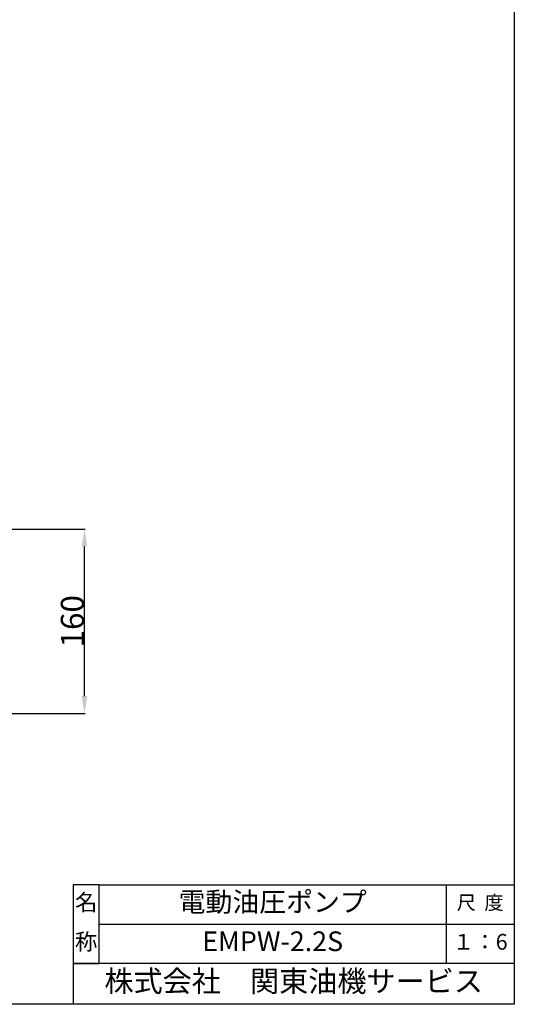
# Model space of a CAD drawing. Extents: x 10228 to 12098, y 4386 to 5695.
# Drawn here: x 11669 to 12098, y 4386 to 5240 of the extents above; entities that cross this region are included whole.
import ezdxf
from ezdxf.enums import TextEntityAlignment as Align

# ---------------------------------------------------------------- set-up
doc = ezdxf.new("R2010")
doc.units = 0
doc.header["$MEASUREMENT"] = 0
doc.header["$PDSIZE"] = 1.5
doc.layers.get('Defpoints').update_dxf_attribs({"linetype": 'CONTINUOUS'})
doc.layers.add('002\u3000実線\u3000中', color=3, linetype='CONTINUOUS', lineweight=20)
doc.layers.add('図面枠', color=5, linetype='CONTINUOUS')
doc.layers.add('文字', color=7, linetype='CONTINUOUS')
doc.styles.get("Standard").update_dxf_attribs({"font": 'TXT.shx', "height": 10, "bigfont": 'BIGFONT.shx'})
doc.styles.add('WMF-ＭＳ Ｐ明朝0', font='MS PMincho.ttf')
doc.dimstyles.get("Standard").update_dxf_attribs({"dimtxt": 0.18, "dimasz": 0.18, "dimexe": 0.18, "dimexo": 0.0625, "dimgap": 0.09, "dimtad": 0, "dimtih": 1, "dimtoh": 1, "dimdec": 4, "dimzin": 0, "dimdsep": 46, "dimtxsty": 'STANDARD', "dimcen": 0.09, "dimadec": 0, "dimazin": 0, "dimtfac": 1, "dimtdec": 4, "dimtofl": 0, "dimtmove": 0, "dimatfit": 3, "dimfxl": 1, "dimtolj": 1, "dimtzin": 0, "dimarcsym": 0})

# ---------------------------------------------------------------- blocks, each defined once
blk = doc.blocks.new('*D44')
at = {"layer": '002\u3000実線\u3000中', "color": 1, "lineweight": -2, "transparency": 16777216}
for p, q in [((11624.2, 4798.14), (11725.68, 4798.14)), ((11725.18, 4653.14), (11725.18, 4783.14)), ((11624.2, 4638.14), (11725.68, 4638.14))]:
    blk.add_line(p, q, dxfattribs=at)
at = {"layer": '002\u3000実線\u3000中', "color": 1, "transparency": 16777216}
for points in [[(11722.68, 4783.14), (11727.68, 4783.14), (11725.18, 4798.14)], [(11722.68, 4653.14), (11727.68, 4653.14), (11725.18, 4638.14)]]:
    blk.add_solid(points, dxfattribs=at)
at = {"layer": 'Defpoints', "color": 0, "transparency": 16777216}
for p in [(11624.13, 4798.14), (11725.18, 4798.14), (11624.13, 4638.14)]:
    blk.add_point(p, dxfattribs=at)
at = {"layer": '002\u3000実線\u3000中', "color": 1, "transparency": 16777216, "insert": (11714.68, 4718.14), "char_height": 20, "attachment_point": 5, "rotation": 90, "style": 'WMF-ＭＳ Ｐ明朝0'}
blk.add_mtext('\\A1;160', dxfattribs=at)

msp = doc.modelspace()

# ---------------------------------------------------------------- linework, layer by layer
at = {"layer": '図面枠'}
msp.add_line((12098.46, 5694.9), (12098.46, 4385.57), dxfattribs=at)
at = {"layer": '図面枠', "linetype": 'Continuous'}
for p, q in [((11715.24, 4489.39), (11715.24, 4466.58)), ((11715.24, 4489.39), (11715.24, 4385.57)), ((11738.05, 4489.39), (11715.24, 4489.39)), ((11738.05, 4420.96), (11738.05, 4489.39)), ((11738.05, 4420.96), (11738.05, 4489.39)), ((11738.05, 4489.39), (12098.46, 4489.39)), ((12039.15, 4489.39), (12039.15, 4420.96)), ((11715.24, 4466.58), (11715.24, 4443.77)), ((11738.05, 4455.18), (12098.46, 4455.18)), ((11715.24, 4443.77), (11715.24, 4420.96)), ((11779.11, 4420.96), (11715.24, 4420.96)), ((11715.24, 4420.96), (11738.05, 4420.96)), ((12098.46, 4420.96), (11738.05, 4420.96)), ((11829.29, 4420.96), (11779.11, 4420.96)), ((11847.54, 4420.96), (11829.29, 4420.96)), ((12039.15, 4420.96), (11847.54, 4420.96)), ((12098.46, 4385.57), (10227.99, 4385.57))]:
    msp.add_line(p, q, dxfattribs=at)

# ---------------------------------------------------------------- texts
at = {"layer": '図面枠', "style": 'WMF-ＭＳ Ｐ明朝0'}
for s, height, p in [('名', 14.26, (11726.64, 4472.28)), ('尺  度', 12.166, (12068.8, 4472.28)), ('称', 14.26, (11726.64, 4438.07)), ('１：6', 13.686, (12068.8, 4438.07))]:
    msp.add_text(s, height=height, dxfattribs=at).set_placement(p, align=Align.MIDDLE)
at = {"layer": '図面枠', "lineweight": 30, "insert": (11906.85, 4403.27), "char_height": 18.5336, "width": 364.4168, "attachment_point": 5, "style": 'WMF-ＭＳ Ｐ明朝0'}
msp.add_mtext('株式会社\u3000関東油機サービス', dxfattribs=at)
at = {"layer": '文字', "char_height": 17.108, "width": 287.4136, "attachment_point": 5, "style": 'WMF-ＭＳ Ｐ明朝0'}
for s, insert in [('電動油圧ポンプ', (11888.6, 4472.28)), ('EMPW-2.2S', (11888.6, 4438.07))]:
    msp.add_mtext(s, dxfattribs=dict(at, insert=insert))

# ---------------------------------------------------------------- dimensions: what is measured, and where the dimension line sits
at = {"layer": '002\u3000実線\u3000中'}
dim = msp.add_linear_dim(base=(11725.18, 4798.14), p1=(11624.13, 4638.14), p2=(11624.13, 4798.14), angle=90, dimstyle='Standard', override={"dimtxt": 20, "dimasz": 15, "dimexe": 0.5, "dimgap": 0.5, "dimtad": 1, "dimtih": 0, "dimtoh": 0, "dimdec": 0, "dimtxsty": 'WMF-ＭＳ Ｐ明朝0', "dimclrd": 1, "dimclre": 1, "dimclrt": 1, "dimtdec": 0, "dimtmove": 2}, dxfattribs=at)
dim.commit()
dim.dimension.update_dxf_attribs({"geometry": '*D44', "text_midpoint": (11714.68, 4718.14)})

doc.saveas('drawing.dxf')
